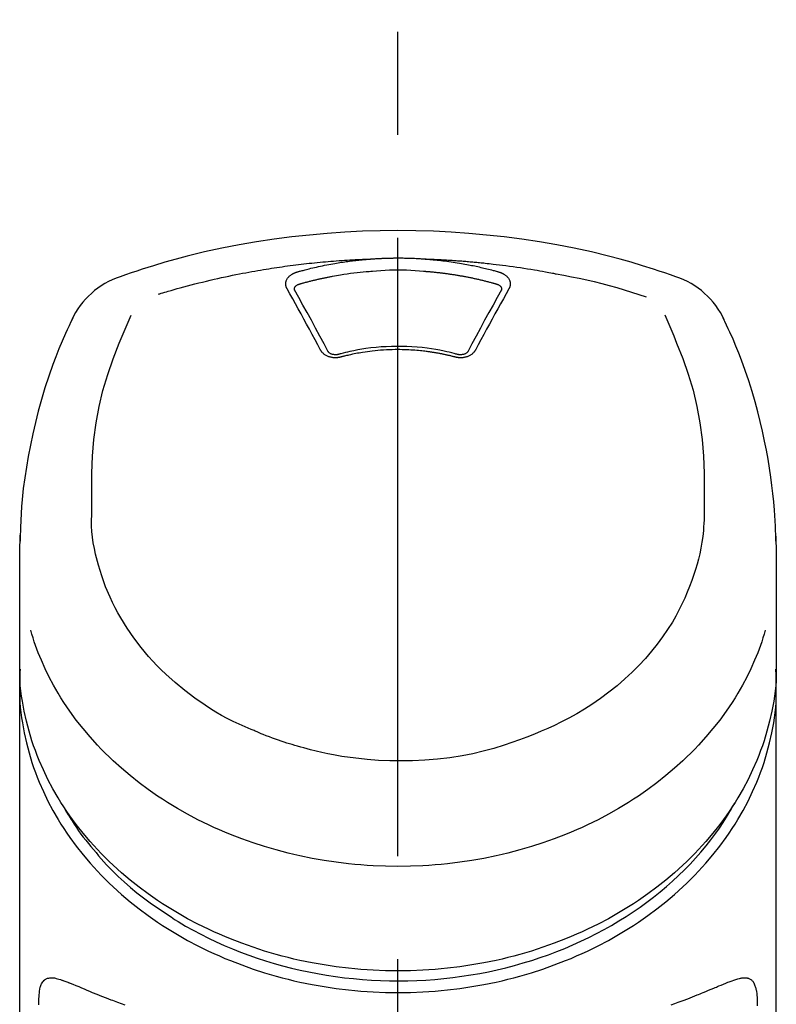
# Model space of a CAD drawing. Extents: x 56059 to 82181, y -21830 to -13430.
# Drawn here: x 72848 to 72894, y -18945 to -18885 of the extents above; entities that cross this region are included whole.
import ezdxf

# ---------------------------------------------------------------- set-up
doc = ezdxf.new("R2010")
doc.units = 0
doc.header["$LTSCALE"] = 50
doc.header["$MEASUREMENT"] = 0
doc.linetypes.add('CENTER2', pattern=[1.125, 0.75, -0.125, 0.125, -0.125])
doc.layers.add('150-機器', color=8, linetype='CONTINUOUS')

msp = doc.modelspace()

# ---------------------------------------------------------------- linework, layer by layer
at = {"layer": '150-機器', "color": 161, "linetype": 'CENTER2'}
msp.add_line((72871.072, -19217.265), (72871.072, -18885.278), dxfattribs=at)
at = {"layer": '150-機器', "color": 13, "linetype": 'Continuous'}
for points in [[(72887.932, -18900.868), (72887.596, -18900.753), (72887.259, -18900.639), (72886.921, -18900.526), (72886.583, -18900.416), (72885.906, -18900.201), (72885.225, -18899.997), (72884.541, -18899.804), (72883.853, -18899.622), (72882.81, -18899.37), (72881.761, -18899.144), (72880.707, -18898.942), (72879.648, -18898.761), (72878.584, -18898.601), (72877.517, -18898.46), (72876.448, -18898.341), (72875.377, -18898.243), (72874.302, -18898.168), (72873.226, -18898.113), (72872.15, -18898.081), (72871.072, -18898.07), (72869.995, -18898.081), (72868.918, -18898.113), (72867.843, -18898.168), (72866.768, -18898.243), (72865.696, -18898.341), (72864.627, -18898.46), (72863.561, -18898.601), (72862.497, -18898.762), (72861.438, -18898.942), (72860.384, -18899.144), (72859.335, -18899.37), (72858.291, -18899.622), (72857.604, -18899.804), (72856.92, -18899.997), (72856.239, -18900.201), (72855.561, -18900.416), (72855.223, -18900.526), (72854.886, -18900.639), (72854.549, -18900.753), (72854.212, -18900.868)], [(72856.541, -18901.929), (72856.583, -18901.916), (72856.625, -18901.904), (72856.667, -18901.891), (72856.709, -18901.878), (72856.815, -18901.846), (72856.921, -18901.814), (72857.028, -18901.782), (72857.134, -18901.751), (72857.315, -18901.698), (72857.497, -18901.646), (72857.679, -18901.594), (72857.861, -18901.543), (72858.082, -18901.483), (72858.303, -18901.424), (72858.525, -18901.365), (72858.747, -18901.308), (72858.98, -18901.249), (72859.213, -18901.191), (72859.447, -18901.135), (72859.681, -18901.079), (72859.91, -18901.026), (72860.139, -18900.974), (72860.368, -18900.923), (72860.597, -18900.874), (72860.81, -18900.829), (72861.023, -18900.784), (72861.236, -18900.741), (72861.45, -18900.699), (72861.64, -18900.662), (72861.831, -18900.626), (72862.022, -18900.59), (72862.213, -18900.556), (72862.387, -18900.525), (72862.561, -18900.495), (72862.735, -18900.465), (72862.909, -18900.436), (72863.072, -18900.409), (72863.235, -18900.383), (72863.397, -18900.357), (72863.56, -18900.332), (72863.723, -18900.308), (72863.886, -18900.284), (72864.049, -18900.261), (72864.213, -18900.238), (72864.376, -18900.215), (72864.539, -18900.194), (72864.703, -18900.172), (72864.867, -18900.152), (72865.03, -18900.131), (72865.194, -18900.112), (72865.358, -18900.093), (72865.522, -18900.074), (72865.686, -18900.056), (72865.85, -18900.039), (72866.014, -18900.022), (72866.178, -18900.005), (72866.342, -18899.989), (72866.506, -18899.974), (72866.671, -18899.959), (72866.835, -18899.945), (72866.999, -18899.931), (72867.164, -18899.918), (72867.328, -18899.906), (72867.493, -18899.894), (72867.658, -18899.882), (72867.822, -18899.871), (72867.987, -18899.861), (72868.152, -18899.851), (72868.316, -18899.841), (72868.481, -18899.832), (72868.646, -18899.824), (72868.811, -18899.816), (72868.921, -18899.812), (72869.031, -18899.808), (72869.141, -18899.804), (72869.251, -18899.8), (72869.306, -18899.798), (72869.361, -18899.796), (72869.416, -18899.795), (72869.471, -18899.793)], [(72864.938, -18900.588), (72864.952, -18900.584), (72864.966, -18900.58), (72864.98, -18900.576), (72864.994, -18900.572), (72865.029, -18900.562), (72865.063, -18900.552), (72865.097, -18900.543), (72865.131, -18900.533), (72865.191, -18900.517), (72865.251, -18900.5), (72865.311, -18900.484), (72865.372, -18900.468), (72865.45, -18900.448), (72865.527, -18900.428), (72865.606, -18900.408), (72865.684, -18900.388), (72865.792, -18900.361), (72865.9, -18900.335), (72866.009, -18900.309), (72866.118, -18900.284), (72866.244, -18900.256), (72866.37, -18900.229), (72866.496, -18900.202), (72866.622, -18900.176), (72866.748, -18900.151), (72866.874, -18900.127), (72867, -18900.104), (72867.126, -18900.082), (72867.233, -18900.063), (72867.339, -18900.045), (72867.446, -18900.027), (72867.553, -18900.01), (72867.648, -18899.996), (72867.744, -18899.981), (72867.839, -18899.967), (72867.934, -18899.954), (72868.03, -18899.94), (72868.125, -18899.928), (72868.221, -18899.915), (72868.317, -18899.903), (72868.413, -18899.892), (72868.508, -18899.881), (72868.604, -18899.87), (72868.7, -18899.86), (72868.796, -18899.849), (72868.893, -18899.84), (72868.989, -18899.83), (72869.085, -18899.822), (72869.149, -18899.817), (72869.213, -18899.812), (72869.278, -18899.807), (72869.342, -18899.802), (72869.374, -18899.8), (72869.406, -18899.797), (72869.438, -18899.795), (72869.471, -18899.793)], [(72869.471, -18899.793), (72869.487, -18899.791), (72869.504, -18899.79), (72869.52, -18899.789), (72869.537, -18899.788), (72869.57, -18899.785), (72869.603, -18899.783), (72869.637, -18899.78), (72869.67, -18899.778), (72869.72, -18899.775), (72869.77, -18899.772), (72869.819, -18899.769), (72869.869, -18899.766), (72869.919, -18899.764), (72869.969, -18899.761), (72870.019, -18899.758), (72870.069, -18899.756), (72870.119, -18899.754), (72870.169, -18899.752), (72870.219, -18899.75), (72870.269, -18899.748), (72870.319, -18899.746), (72870.37, -18899.744), (72870.42, -18899.743), (72870.47, -18899.741), (72870.52, -18899.74), (72870.57, -18899.739), (72870.62, -18899.737), (72870.67, -18899.736), (72870.721, -18899.736), (72870.771, -18899.735), (72870.821, -18899.734), (72870.871, -18899.734), (72870.938, -18899.733), (72871.005, -18899.733), (72871.072, -18899.733), (72871.139, -18899.732), (72871.223, -18899.733), (72871.307, -18899.733), (72871.391, -18899.734), (72871.474, -18899.736), (72871.575, -18899.738), (72871.675, -18899.74), (72871.775, -18899.743), (72871.875, -18899.747), (72871.975, -18899.75), (72872.076, -18899.755), (72872.176, -18899.759), (72872.276, -18899.765), (72872.342, -18899.769), (72872.408, -18899.774), (72872.475, -18899.779), (72872.541, -18899.783), (72872.575, -18899.786), (72872.608, -18899.788), (72872.641, -18899.79), (72872.674, -18899.793)], [(72872.674, -18899.793), (72872.689, -18899.794), (72872.704, -18899.795), (72872.719, -18899.796), (72872.734, -18899.797), (72872.77, -18899.8), (72872.806, -18899.802), (72872.842, -18899.805), (72872.878, -18899.808), (72872.941, -18899.813), (72873.004, -18899.818), (72873.067, -18899.823), (72873.131, -18899.829), (72873.212, -18899.837), (72873.293, -18899.844), (72873.374, -18899.852), (72873.455, -18899.861), (72873.567, -18899.873), (72873.679, -18899.885), (72873.791, -18899.898), (72873.903, -18899.912), (72874.031, -18899.928), (72874.16, -18899.945), (72874.288, -18899.963), (72874.417, -18899.982), (72874.544, -18900.002), (72874.67, -18900.022), (72874.797, -18900.043), (72874.924, -18900.065), (72875.03, -18900.084), (72875.136, -18900.103), (72875.243, -18900.123), (72875.349, -18900.143), (72875.443, -18900.162), (72875.537, -18900.18), (72875.631, -18900.2), (72875.725, -18900.219), (72875.819, -18900.239), (72875.912, -18900.26), (72876.006, -18900.28), (72876.099, -18900.302), (72876.192, -18900.323), (72876.285, -18900.345), (72876.378, -18900.368), (72876.471, -18900.391), (72876.563, -18900.414), (72876.656, -18900.437), (72876.748, -18900.461), (72876.84, -18900.485), (72876.902, -18900.502), (72876.963, -18900.519), (72877.024, -18900.536), (72877.085, -18900.554), (72877.115, -18900.562), (72877.146, -18900.571), (72877.176, -18900.579), (72877.207, -18900.588)], [(72872.674, -18899.793), (72872.702, -18899.793), (72872.73, -18899.794), (72872.758, -18899.795), (72872.786, -18899.796), (72872.842, -18899.798), (72872.898, -18899.8), (72872.954, -18899.802), (72873.01, -18899.804), (72873.094, -18899.807), (72873.178, -18899.811), (72873.262, -18899.814), (72873.346, -18899.818), (72873.43, -18899.822), (72873.514, -18899.826), (72873.598, -18899.83), (72873.682, -18899.835), (72873.765, -18899.839), (72873.849, -18899.844), (72873.933, -18899.848), (72874.017, -18899.853), (72874.101, -18899.858), (72874.185, -18899.863), (72874.269, -18899.869), (72874.352, -18899.874), (72874.436, -18899.88), (72874.52, -18899.885), (72874.604, -18899.891), (72874.688, -18899.897), (72874.771, -18899.903), (72874.855, -18899.91), (72874.939, -18899.916), (72875.023, -18899.923), (72875.106, -18899.929), (72875.19, -18899.936), (72875.274, -18899.943), (72875.357, -18899.95), (72875.441, -18899.958), (72875.525, -18899.965), (72875.608, -18899.973), (72875.692, -18899.98), (72875.776, -18899.988), (72875.859, -18899.996), (72875.943, -18900.004), (72876.026, -18900.012), (72876.11, -18900.021), (72876.193, -18900.029), (72876.277, -18900.038), (72876.36, -18900.047), (72876.48, -18900.059), (72876.599, -18900.072), (72876.718, -18900.086), (72876.837, -18900.099), (72877.032, -18900.121), (72877.226, -18900.145), (72877.421, -18900.168), (72877.615, -18900.193), (72877.837, -18900.222), (72878.058, -18900.253), (72878.28, -18900.285), (72878.501, -18900.318), (72878.714, -18900.351), (72878.927, -18900.385), (72879.14, -18900.42), (72879.352, -18900.455), (72879.518, -18900.483), (72879.683, -18900.511), (72879.848, -18900.54), (72880.012, -18900.57), (72880.122, -18900.591), (72880.232, -18900.612), (72880.341, -18900.633), (72880.451, -18900.654), (72880.506, -18900.665), (72880.56, -18900.675), (72880.615, -18900.686), (72880.67, -18900.696)], [(72864.343, -18901.604), (72864.34, -18901.598), (72864.337, -18901.592), (72864.334, -18901.586), (72864.331, -18901.581), (72864.325, -18901.569), (72864.319, -18901.558), (72864.313, -18901.546), (72864.308, -18901.534), (72864.301, -18901.516), (72864.295, -18901.498), (72864.29, -18901.48), (72864.285, -18901.461), (72864.281, -18901.442), (72864.277, -18901.423), (72864.274, -18901.405), (72864.271, -18901.386), (72864.268, -18901.36), (72864.266, -18901.334), (72864.266, -18901.309), (72864.266, -18901.283), (72864.268, -18901.251), (72864.271, -18901.218), (72864.277, -18901.186), (72864.284, -18901.154), (72864.296, -18901.115), (72864.31, -18901.077), (72864.327, -18901.041), (72864.347, -18901.005), (72864.37, -18900.968), (72864.395, -18900.933), (72864.422, -18900.9), (72864.451, -18900.868), (72864.478, -18900.841), (72864.506, -18900.816), (72864.536, -18900.792), (72864.566, -18900.769), (72864.592, -18900.751), (72864.618, -18900.733), (72864.644, -18900.717), (72864.671, -18900.701), (72864.692, -18900.689), (72864.713, -18900.678), (72864.734, -18900.667), (72864.756, -18900.656), (72864.777, -18900.645), (72864.799, -18900.635), (72864.822, -18900.626), (72864.844, -18900.617), (72864.86, -18900.612), (72864.875, -18900.607), (72864.891, -18900.602), (72864.907, -18900.598), (72864.915, -18900.595), (72864.922, -18900.593), (72864.93, -18900.59), (72864.938, -18900.588)], [(72865.123, -18901.305), (72865.139, -18901.301), (72865.155, -18901.296), (72865.171, -18901.292), (72865.187, -18901.287), (72865.22, -18901.278), (72865.252, -18901.269), (72865.285, -18901.259), (72865.317, -18901.25), (72865.366, -18901.237), (72865.415, -18901.224), (72865.464, -18901.211), (72865.513, -18901.198), (72865.562, -18901.185), (72865.611, -18901.172), (72865.66, -18901.159), (72865.709, -18901.147), (72865.758, -18901.134), (72865.807, -18901.122), (72865.856, -18901.11), (72865.905, -18901.098), (72865.954, -18901.086), (72866.003, -18901.074), (72866.053, -18901.062), (72866.102, -18901.05), (72866.151, -18901.039), (72866.201, -18901.028), (72866.25, -18901.016), (72866.299, -18901.005), (72866.349, -18900.994), (72866.398, -18900.983), (72866.447, -18900.972), (72866.497, -18900.962), (72866.546, -18900.951), (72866.596, -18900.941), (72866.645, -18900.93), (72866.695, -18900.92), (72866.745, -18900.91), (72866.794, -18900.9), (72866.844, -18900.89), (72866.893, -18900.881), (72866.943, -18900.871), (72866.993, -18900.861), (72867.043, -18900.852), (72867.092, -18900.843), (72867.217, -18900.82), (72867.342, -18900.797), (72867.467, -18900.774), (72867.593, -18900.753), (72867.794, -18900.719), (72867.995, -18900.688), (72868.197, -18900.659), (72868.399, -18900.633), (72868.585, -18900.611), (72868.772, -18900.592), (72868.959, -18900.575), (72869.146, -18900.56), (72869.238, -18900.554), (72869.331, -18900.547), (72869.424, -18900.541), (72869.517, -18900.534), (72869.518, -18900.534), (72869.519, -18900.534), (72869.52, -18900.534), (72869.521, -18900.534)], [(72869.519, -18900.534), (72869.777, -18900.512), (72870.035, -18900.492), (72870.293, -18900.475), (72870.551, -18900.461), (72870.812, -18900.453), (72871.073, -18900.45), (72871.333, -18900.453), (72871.594, -18900.461), (72871.852, -18900.475), (72872.11, -18900.492), (72872.368, -18900.512), (72872.626, -18900.534)], [(72872.626, -18900.534), (72872.644, -18900.535), (72872.662, -18900.537), (72872.679, -18900.538), (72872.697, -18900.539), (72872.733, -18900.542), (72872.768, -18900.544), (72872.804, -18900.547), (72872.84, -18900.55), (72872.893, -18900.554), (72872.946, -18900.559), (72873, -18900.563), (72873.053, -18900.568), (72873.107, -18900.573), (72873.16, -18900.578), (72873.213, -18900.583), (72873.266, -18900.588), (72873.32, -18900.594), (72873.373, -18900.599), (72873.426, -18900.605), (72873.479, -18900.611), (72873.532, -18900.617), (72873.586, -18900.623), (72873.639, -18900.629), (72873.692, -18900.635), (72873.745, -18900.642), (72873.798, -18900.648), (72873.851, -18900.655), (72873.904, -18900.662), (72873.957, -18900.669), (72874.01, -18900.676), (72874.063, -18900.683), (72874.116, -18900.691), (72874.169, -18900.698), (72874.222, -18900.706), (72874.274, -18900.713), (72874.327, -18900.721), (72874.38, -18900.729), (72874.433, -18900.737), (72874.485, -18900.746), (72874.538, -18900.754), (72874.591, -18900.762), (72874.643, -18900.771), (72874.696, -18900.78), (72874.749, -18900.789), (72874.801, -18900.798), (72874.854, -18900.807), (72874.906, -18900.816), (72874.958, -18900.826), (72875.011, -18900.835), (72875.063, -18900.845), (72875.115, -18900.855), (72875.168, -18900.864), (72875.22, -18900.874), (72875.272, -18900.885), (72875.324, -18900.895), (72875.377, -18900.905), (72875.429, -18900.916), (72875.481, -18900.927), (72875.533, -18900.937), (72875.585, -18900.948), (72875.637, -18900.959), (72875.688, -18900.97), (72875.74, -18900.982), (72875.792, -18900.993), (72875.844, -18901.005), (72875.896, -18901.016), (72875.947, -18901.028), (72875.999, -18901.04), (72876.051, -18901.052), (72876.102, -18901.064), (72876.154, -18901.077), (72876.205, -18901.089), (72876.257, -18901.102), (72876.308, -18901.114), (72876.359, -18901.127), (72876.411, -18901.14), (72876.462, -18901.153), (72876.513, -18901.166), (72876.564, -18901.18), (72876.615, -18901.193), (72876.666, -18901.207), (72876.717, -18901.22), (72876.768, -18901.234), (72876.819, -18901.248), (72876.853, -18901.257), (72876.887, -18901.267), (72876.921, -18901.277), (72876.955, -18901.286), (72876.971, -18901.291), (72876.988, -18901.296), (72877.005, -18901.301), (72877.022, -18901.305)], [(72877.207, -18900.588), (72877.212, -18900.59), (72877.217, -18900.591), (72877.222, -18900.593), (72877.228, -18900.594), (72877.238, -18900.597), (72877.248, -18900.6), (72877.259, -18900.604), (72877.269, -18900.607), (72877.284, -18900.612), (72877.3, -18900.618), (72877.315, -18900.624), (72877.33, -18900.63), (72877.347, -18900.637), (72877.364, -18900.645), (72877.381, -18900.653), (72877.398, -18900.661), (72877.417, -18900.67), (72877.436, -18900.68), (72877.455, -18900.69), (72877.474, -18900.701), (72877.501, -18900.717), (72877.527, -18900.733), (72877.553, -18900.751), (72877.579, -18900.769), (72877.609, -18900.792), (72877.638, -18900.816), (72877.667, -18900.841), (72877.694, -18900.868), (72877.723, -18900.9), (72877.75, -18900.933), (72877.775, -18900.968), (72877.798, -18901.005), (72877.818, -18901.04), (72877.835, -18901.077), (72877.849, -18901.115), (72877.861, -18901.154), (72877.868, -18901.186), (72877.874, -18901.218), (72877.877, -18901.251), (72877.879, -18901.283), (72877.879, -18901.309), (72877.878, -18901.334), (72877.876, -18901.36), (72877.874, -18901.385), (72877.871, -18901.404), (72877.868, -18901.423), (72877.864, -18901.442), (72877.86, -18901.461), (72877.855, -18901.48), (72877.85, -18901.498), (72877.844, -18901.516), (72877.837, -18901.534), (72877.831, -18901.546), (72877.825, -18901.558), (72877.819, -18901.569), (72877.813, -18901.581), (72877.81, -18901.586), (72877.807, -18901.592), (72877.805, -18901.598), (72877.802, -18901.604)], [(72880.67, -18900.696), (72881.134, -18900.782), (72881.597, -18900.87), (72882.059, -18900.961), (72882.52, -18901.059), (72882.979, -18901.164), (72883.437, -18901.277), (72883.892, -18901.398), (72884.346, -18901.526), (72884.794, -18901.661), (72885.24, -18901.802), (72885.685, -18901.947), (72886.13, -18902.093)], [(72864.788, -18901.646), (72864.788, -18901.645), (72864.788, -18901.644), (72864.788, -18901.643), (72864.788, -18901.642), (72864.788, -18901.631), (72864.788, -18901.62), (72864.788, -18901.609), (72864.789, -18901.598), (72864.792, -18901.573), (72864.797, -18901.549), (72864.806, -18901.526), (72864.816, -18901.504), (72864.84, -18901.467), (72864.868, -18901.434), (72864.901, -18901.405), (72864.936, -18901.38), (72864.966, -18901.363), (72864.996, -18901.348), (72865.026, -18901.335), (72865.058, -18901.324), (72865.074, -18901.319), (72865.09, -18901.314), (72865.106, -18901.31), (72865.123, -18901.305)], [(72877.022, -18901.305), (72877.038, -18901.31), (72877.055, -18901.314), (72877.071, -18901.319), (72877.087, -18901.324), (72877.118, -18901.335), (72877.149, -18901.348), (72877.179, -18901.363), (72877.208, -18901.38), (72877.244, -18901.405), (72877.277, -18901.434), (72877.305, -18901.467), (72877.328, -18901.504), (72877.339, -18901.526), (72877.347, -18901.549), (72877.353, -18901.573), (72877.356, -18901.598), (72877.357, -18901.609), (72877.357, -18901.62), (72877.357, -18901.631), (72877.356, -18901.642), (72877.356, -18901.643), (72877.356, -18901.644), (72877.356, -18901.645), (72877.356, -18901.646)], [(72866.377, -18905.321), (72866.208, -18905.006), (72866.038, -18904.691), (72865.868, -18904.376), (72865.698, -18904.061), (72865.529, -18903.751), (72865.36, -18903.441), (72865.19, -18903.131), (72865.02, -18902.822), (72864.851, -18902.517), (72864.682, -18902.213), (72864.513, -18901.908), (72864.343, -18901.604)], [(72864.794, -18901.679), (72864.793, -18901.67), (72864.791, -18901.662), (72864.79, -18901.653), (72864.788, -18901.644)], [(72866.844, -18905.423), (72866.588, -18904.945), (72866.332, -18904.467), (72866.074, -18903.99), (72865.815, -18903.514), (72865.56, -18903.051), (72865.304, -18902.59), (72865.047, -18902.129), (72864.789, -18901.668)], [(72877.355, -18901.668), (72877.098, -18902.129), (72876.84, -18902.59), (72876.584, -18903.051), (72876.33, -18903.514), (72876.071, -18903.99), (72875.813, -18904.467), (72875.556, -18904.945), (72875.301, -18905.423)], [(72877.802, -18901.604), (72877.632, -18901.908), (72877.463, -18902.213), (72877.294, -18902.517), (72877.125, -18902.822), (72876.954, -18903.131), (72876.785, -18903.441), (72876.615, -18903.751), (72876.447, -18904.061), (72876.276, -18904.376), (72876.106, -18904.691), (72875.937, -18905.006), (72875.767, -18905.321)], [(72877.356, -18901.644), (72877.355, -18901.653), (72877.353, -18901.662), (72877.352, -18901.67), (72877.35, -18901.679)], [(72851.337, -18903.376), (72851.225, -18903.612), (72851.114, -18903.849), (72851.004, -18904.085), (72850.895, -18904.323), (72850.691, -18904.786), (72850.494, -18905.253), (72850.306, -18905.723), (72850.126, -18906.197), (72849.879, -18906.897), (72849.65, -18907.605), (72849.439, -18908.317), (72849.243, -18909.034), (72849.072, -18909.714), (72848.914, -18910.396), (72848.769, -18911.081), (72848.638, -18911.769), (72848.526, -18912.418), (72848.426, -18913.069), (72848.341, -18913.722), (72848.272, -18914.377), (72848.236, -18914.804), (72848.207, -18915.232), (72848.184, -18915.661), (72848.167, -18916.09), (72848.16, -18916.297), (72848.155, -18916.504), (72848.15, -18916.712), (72848.145, -18916.919)], [(72852.501, -18914.98), (72852.494, -18914.43), (72852.49, -18913.88), (72852.491, -18913.33), (72852.5, -18912.78), (72852.541, -18911.764), (72852.622, -18910.75), (72852.751, -18909.742), (72852.934, -18908.743), (72853.173, -18907.766), (72853.464, -18906.801), (72853.796, -18905.849), (72854.162, -18904.909), (72854.338, -18904.481), (72854.519, -18904.056), (72854.701, -18903.631), (72854.885, -18903.208)], [(72887.251, -18903.188), (72887.436, -18903.613), (72887.62, -18904.039), (72887.801, -18904.466), (72887.978, -18904.895), (72888.345, -18905.836), (72888.679, -18906.79), (72888.97, -18907.757), (72889.21, -18908.736), (72889.393, -18909.736), (72889.523, -18910.746), (72889.604, -18911.762), (72889.645, -18912.78), (72889.653, -18913.33), (72889.654, -18913.88), (72889.65, -18914.43), (72889.644, -18914.98)], [(72894, -18916.918), (72893.996, -18916.767), (72893.993, -18916.616), (72893.989, -18916.465), (72893.984, -18916.314), (72893.972, -18915.994), (72893.958, -18915.673), (72893.94, -18915.353), (72893.918, -18915.033), (72893.875, -18914.532), (72893.823, -18914.032), (72893.762, -18913.534), (72893.695, -18913.036), (72893.612, -18912.485), (72893.521, -18911.936), (72893.422, -18911.388), (72893.314, -18910.842), (72893.185, -18910.245), (72893.045, -18909.651), (72892.895, -18909.059), (72892.735, -18908.47), (72892.55, -18907.831), (72892.353, -18907.196), (72892.142, -18906.565), (72891.916, -18905.94), (72891.75, -18905.512), (72891.577, -18905.086), (72891.398, -18904.663), (72891.212, -18904.244), (72891.112, -18904.026), (72891.011, -18903.809), (72890.91, -18903.592), (72890.808, -18903.376)], [(72867.608, -18905.744), (72867.601, -18905.746), (72867.594, -18905.748), (72867.586, -18905.749), (72867.579, -18905.751), (72867.564, -18905.755), (72867.55, -18905.758), (72867.535, -18905.762), (72867.52, -18905.765), (72867.49, -18905.771), (72867.46, -18905.776), (72867.429, -18905.779), (72867.398, -18905.782), (72867.359, -18905.786), (72867.32, -18905.788), (72867.281, -18905.789), (72867.242, -18905.789), (72867.195, -18905.786), (72867.149, -18905.783), (72867.103, -18905.777), (72867.056, -18905.77), (72867.011, -18905.761), (72866.966, -18905.751), (72866.922, -18905.738), (72866.878, -18905.724), (72866.837, -18905.709), (72866.796, -18905.692), (72866.756, -18905.673), (72866.716, -18905.653), (72866.679, -18905.632), (72866.643, -18905.609), (72866.609, -18905.585), (72866.575, -18905.559), (72866.549, -18905.537), (72866.525, -18905.514), (72866.501, -18905.491), (72866.478, -18905.466), (72866.461, -18905.447), (72866.445, -18905.427), (72866.429, -18905.406), (72866.415, -18905.385), (72866.408, -18905.375), (72866.402, -18905.364), (72866.396, -18905.353), (72866.39, -18905.342), (72866.387, -18905.337), (72866.384, -18905.332), (72866.38, -18905.326), (72866.377, -18905.321)], [(72867.493, -18905.577), (72867.484, -18905.579), (72867.474, -18905.582), (72867.465, -18905.584), (72867.455, -18905.586), (72867.437, -18905.591), (72867.418, -18905.594), (72867.399, -18905.598), (72867.38, -18905.6), (72867.352, -18905.603), (72867.323, -18905.605), (72867.294, -18905.605), (72867.265, -18905.605), (72867.238, -18905.603), (72867.211, -18905.601), (72867.184, -18905.598), (72867.156, -18905.593), (72867.123, -18905.587), (72867.09, -18905.58), (72867.058, -18905.571), (72867.026, -18905.56), (72866.991, -18905.546), (72866.958, -18905.529), (72866.927, -18905.509), (72866.898, -18905.487), (72866.882, -18905.473), (72866.867, -18905.457), (72866.854, -18905.441), (72866.842, -18905.424), (72866.837, -18905.415), (72866.833, -18905.407), (72866.829, -18905.398), (72866.825, -18905.389)], [(72874.694, -18905.587), (72874.641, -18905.573), (72874.589, -18905.559), (72874.536, -18905.545), (72874.483, -18905.531), (72874.332, -18905.492), (72874.18, -18905.455), (72874.028, -18905.419), (72873.875, -18905.384), (72873.619, -18905.332), (72873.362, -18905.285), (72873.104, -18905.244), (72872.846, -18905.209), (72872.537, -18905.173), (72872.228, -18905.144), (72871.918, -18905.123), (72871.607, -18905.108), (72871.296, -18905.1), (72870.985, -18905.099), (72870.673, -18905.104), (72870.362, -18905.116), (72870.052, -18905.134), (72869.742, -18905.159), (72869.434, -18905.192), (72869.125, -18905.232), (72868.882, -18905.269), (72868.639, -18905.31), (72868.397, -18905.357), (72868.157, -18905.409), (72868.018, -18905.442), (72867.88, -18905.475), (72867.743, -18905.51), (72867.605, -18905.546), (72867.567, -18905.557), (72867.528, -18905.567), (72867.49, -18905.577), (72867.451, -18905.587)], [(72874.536, -18905.744), (72874.522, -18905.74), (72874.508, -18905.737), (72874.494, -18905.733), (72874.48, -18905.73), (72874.453, -18905.722), (72874.425, -18905.715), (72874.397, -18905.708), (72874.369, -18905.701), (72874.327, -18905.69), (72874.285, -18905.68), (72874.242, -18905.67), (72874.2, -18905.66), (72874.158, -18905.65), (72874.116, -18905.64), (72874.073, -18905.631), (72874.031, -18905.621), (72873.988, -18905.612), (72873.946, -18905.602), (72873.903, -18905.593), (72873.861, -18905.584), (72873.818, -18905.576), (72873.776, -18905.567), (72873.733, -18905.558), (72873.69, -18905.55), (72873.647, -18905.542), (72873.605, -18905.534), (72873.562, -18905.526), (72873.519, -18905.518), (72873.476, -18905.51), (72873.433, -18905.503), (72873.39, -18905.495), (72873.347, -18905.488), (72873.304, -18905.481), (72873.261, -18905.474), (72873.218, -18905.467), (72873.174, -18905.46), (72873.131, -18905.453), (72873.088, -18905.447), (72873.045, -18905.441), (72873.001, -18905.434), (72872.948, -18905.427), (72872.895, -18905.42), (72872.842, -18905.413), (72872.789, -18905.406), (72872.702, -18905.395), (72872.615, -18905.384), (72872.527, -18905.374), (72872.44, -18905.365), (72872.323, -18905.353), (72872.205, -18905.342), (72872.087, -18905.332), (72871.969, -18905.324), (72871.847, -18905.317), (72871.725, -18905.311), (72871.603, -18905.306), (72871.481, -18905.302), (72871.334, -18905.299), (72871.187, -18905.296), (72871.04, -18905.295), (72870.893, -18905.295), (72870.718, -18905.297), (72870.542, -18905.301), (72870.366, -18905.308), (72870.191, -18905.317), (72870.02, -18905.33), (72869.848, -18905.346), (72869.678, -18905.364), (72869.507, -18905.384), (72869.362, -18905.402), (72869.217, -18905.422), (72869.073, -18905.443), (72868.928, -18905.465), (72868.823, -18905.482), (72868.718, -18905.499), (72868.614, -18905.518), (72868.509, -18905.537), (72868.406, -18905.557), (72868.303, -18905.579), (72868.2, -18905.601), (72868.098, -18905.624), (72868.027, -18905.64), (72867.957, -18905.656), (72867.887, -18905.673), (72867.817, -18905.69), (72867.779, -18905.7), (72867.741, -18905.71), (72867.704, -18905.719), (72867.666, -18905.729), (72867.652, -18905.733), (72867.637, -18905.737), (72867.623, -18905.74), (72867.608, -18905.744)], [(72875.767, -18905.321), (72875.764, -18905.326), (72875.761, -18905.332), (72875.758, -18905.337), (72875.755, -18905.342), (72875.749, -18905.353), (72875.743, -18905.364), (72875.736, -18905.375), (72875.73, -18905.385), (72875.716, -18905.406), (72875.7, -18905.427), (72875.683, -18905.447), (72875.666, -18905.466), (72875.643, -18905.491), (72875.62, -18905.514), (72875.595, -18905.537), (72875.57, -18905.559), (72875.536, -18905.585), (72875.501, -18905.609), (72875.465, -18905.631), (72875.428, -18905.652), (72875.389, -18905.673), (72875.349, -18905.692), (72875.308, -18905.709), (72875.266, -18905.724), (72875.223, -18905.738), (72875.178, -18905.75), (72875.134, -18905.761), (72875.088, -18905.77), (72875.042, -18905.777), (72874.996, -18905.783), (72874.949, -18905.786), (72874.903, -18905.789), (72874.863, -18905.789), (72874.824, -18905.788), (72874.785, -18905.786), (72874.746, -18905.782), (72874.716, -18905.779), (72874.685, -18905.776), (72874.655, -18905.771), (72874.624, -18905.765), (72874.61, -18905.762), (72874.595, -18905.758), (72874.58, -18905.755), (72874.566, -18905.751), (72874.558, -18905.749), (72874.551, -18905.748), (72874.544, -18905.746), (72874.536, -18905.744)], [(72875.32, -18905.389), (72875.316, -18905.398), (72875.312, -18905.407), (72875.307, -18905.415), (72875.303, -18905.424), (72875.291, -18905.441), (72875.278, -18905.458), (72875.263, -18905.473), (72875.247, -18905.487), (72875.218, -18905.51), (72875.186, -18905.529), (72875.153, -18905.546), (72875.119, -18905.56), (72875.087, -18905.571), (72875.054, -18905.58), (72875.021, -18905.587), (72874.988, -18905.594), (72874.961, -18905.598), (72874.934, -18905.601), (72874.906, -18905.603), (72874.879, -18905.605), (72874.85, -18905.605), (72874.822, -18905.605), (72874.793, -18905.603), (72874.764, -18905.6), (72874.746, -18905.598), (72874.727, -18905.594), (72874.708, -18905.591), (72874.689, -18905.586), (72874.68, -18905.584), (72874.671, -18905.582), (72874.661, -18905.579), (72874.652, -18905.577)], [(72862.169, -18928.33), (72861.8, -18928.177), (72861.434, -18928.02), (72861.071, -18927.855), (72860.714, -18927.679), (72860.369, -18927.492), (72860.03, -18927.293), (72859.696, -18927.085), (72859.367, -18926.868), (72858.743, -18926.433), (72858.136, -18925.974), (72857.548, -18925.491), (72856.982, -18924.983), (72856.713, -18924.723), (72856.451, -18924.458), (72856.195, -18924.186), (72855.945, -18923.909), (72855.481, -18923.355), (72855.044, -18922.781), (72854.635, -18922.187), (72854.254, -18921.573), (72854.078, -18921.265), (72853.911, -18920.952), (72853.752, -18920.635), (72853.601, -18920.313), (72853.332, -18919.676), (72853.098, -18919.026), (72852.895, -18918.365), (72852.724, -18917.695), (72852.65, -18917.357), (72852.586, -18917.019), (72852.536, -18916.679), (72852.501, -18916.337), (72852.484, -18915.999), (72852.482, -18915.66), (72852.489, -18915.32), (72852.501, -18914.98)], [(72889.644, -18914.98), (72889.644, -18915.087), (72889.645, -18915.194), (72889.645, -18915.301), (72889.644, -18915.408), (72889.639, -18915.622), (72889.63, -18915.836), (72889.616, -18916.051), (72889.599, -18916.265), (72889.561, -18916.622), (72889.512, -18916.977), (72889.451, -18917.331), (72889.379, -18917.683), (72889.303, -18918), (72889.219, -18918.316), (72889.127, -18918.629), (72889.028, -18918.94), (72888.901, -18919.302), (72888.766, -18919.661), (72888.622, -18920.016), (72888.469, -18920.368), (72888.296, -18920.739), (72888.114, -18921.104), (72887.921, -18921.464), (72887.717, -18921.818), (72887.43, -18922.277), (72887.124, -18922.722), (72886.801, -18923.157), (72886.462, -18923.579), (72886.08, -18924.024), (72885.683, -18924.454), (72885.27, -18924.87), (72884.842, -18925.27), (72884.364, -18925.686), (72883.871, -18926.084), (72883.363, -18926.462), (72882.84, -18926.82), (72882.382, -18927.111), (72881.915, -18927.387), (72881.44, -18927.649), (72880.958, -18927.897), (72880.56, -18928.087), (72880.159, -18928.269), (72879.755, -18928.444), (72879.348, -18928.614), (72878.894, -18928.796), (72878.437, -18928.97), (72877.977, -18929.137), (72877.513, -18929.293), (72876.884, -18929.486), (72876.249, -18929.658), (72875.609, -18929.809), (72874.964, -18929.937), (72874.216, -18930.055), (72873.464, -18930.142), (72872.709, -18930.202), (72871.952, -18930.237), (72871.263, -18930.248), (72870.575, -18930.24), (72869.888, -18930.211), (72869.201, -18930.16), (72868.689, -18930.108), (72868.179, -18930.045), (72867.671, -18929.969), (72867.164, -18929.879), (72866.811, -18929.808), (72866.46, -18929.732), (72866.109, -18929.65), (72865.76, -18929.564), (72865.564, -18929.513), (72865.368, -18929.461), (72865.172, -18929.407), (72864.977, -18929.352), (72864.815, -18929.305), (72864.653, -18929.258), (72864.492, -18929.209), (72864.332, -18929.159), (72864.159, -18929.103), (72863.987, -18929.046), (72863.816, -18928.987), (72863.645, -18928.928), (72863.457, -18928.86), (72863.269, -18928.792), (72863.082, -18928.72), (72862.897, -18928.646), (72862.775, -18928.594), (72862.653, -18928.542), (72862.532, -18928.489), (72862.411, -18928.435), (72862.351, -18928.409), (72862.29, -18928.383), (72862.229, -18928.356), (72862.169, -18928.33)], [(72848.133, -18917.818), (72848.134, -18917.769), (72848.134, -18917.72), (72848.134, -18917.67), (72848.134, -18917.621), (72848.134, -18917.523), (72848.135, -18917.425), (72848.135, -18917.326), (72848.136, -18917.228), (72848.138, -18917.123), (72848.141, -18917.017), (72848.144, -18916.912), (72848.148, -18916.807), (72848.15, -18916.75), (72848.152, -18916.694), (72848.154, -18916.638), (72848.156, -18916.582), (72848.156, -18916.574), (72848.157, -18916.567), (72848.157, -18916.56), (72848.157, -18916.553)], [(72893.99, -18916.61), (72893.991, -18916.627), (72893.991, -18916.643), (72893.992, -18916.66), (72893.992, -18916.676), (72893.996, -18916.777), (72893.999, -18916.877), (72894.003, -18916.977), (72894.005, -18917.078), (72894.007, -18917.179), (72894.007, -18917.279), (72894.008, -18917.38), (72894.009, -18917.481), (72894.009, -18917.565), (72894.01, -18917.649), (72894.011, -18917.734), (72894.011, -18917.818)], [(72848.133, -18924.155), (72848.133, -18923.627), (72848.133, -18923.099), (72848.133, -18922.571), (72848.133, -18922.043), (72848.133, -18921.515), (72848.133, -18920.987), (72848.133, -18920.458), (72848.133, -18919.93), (72848.133, -18919.402), (72848.133, -18918.874), (72848.133, -18918.346), (72848.133, -18917.818)], [(72894.011, -18917.818), (72894.011, -18918.346), (72894.011, -18918.874), (72894.011, -18919.402), (72894.011, -18919.93), (72894.011, -18920.458), (72894.011, -18920.987), (72894.011, -18921.515), (72894.011, -18922.043), (72894.011, -18922.571), (72894.011, -18923.099), (72894.011, -18923.627), (72894.011, -18924.155)], [(72893.343, -18922.322), (72893.278, -18922.553), (72893.212, -18922.783), (72893.142, -18923.011), (72893.066, -18923.238), (72892.984, -18923.465), (72892.895, -18923.691), (72892.802, -18923.915), (72892.706, -18924.137), (72892.474, -18924.65), (72892.229, -18925.157), (72891.969, -18925.656), (72891.691, -18926.145), (72891.521, -18926.423), (72891.346, -18926.697), (72891.166, -18926.967), (72890.98, -18927.235), (72890.589, -18927.767), (72890.18, -18928.286), (72889.754, -18928.79), (72889.311, -18929.28), (72889.078, -18929.525), (72888.841, -18929.766), (72888.6, -18930.003), (72888.354, -18930.235), (72887.844, -18930.695), (72887.32, -18931.138), (72886.782, -18931.565), (72886.231, -18931.974), (72885.944, -18932.178), (72885.654, -18932.376), (72885.361, -18932.569), (72885.065, -18932.758), (72884.456, -18933.127), (72883.837, -18933.478), (72883.207, -18933.811), (72882.568, -18934.125), (72882.239, -18934.278), (72881.907, -18934.426), (72881.574, -18934.569), (72881.238, -18934.708), (72880.554, -18934.972), (72879.864, -18935.217), (72879.167, -18935.442), (72878.464, -18935.649), (72878.105, -18935.746), (72877.744, -18935.838), (72877.383, -18935.926), (72877.02, -18936.008), (72876.289, -18936.157), (72875.554, -18936.287), (72874.816, -18936.397), (72874.075, -18936.487), (72873.7, -18936.526), (72873.325, -18936.558), (72872.95, -18936.586), (72872.574, -18936.609), (72871.823, -18936.638), (72871.072, -18936.648), (72870.321, -18936.638), (72869.571, -18936.609), (72869.195, -18936.586), (72868.819, -18936.558), (72868.444, -18936.526), (72868.07, -18936.487), (72867.329, -18936.397), (72866.591, -18936.287), (72865.856, -18936.157), (72865.125, -18936.008), (72864.762, -18935.926), (72864.4, -18935.838), (72864.04, -18935.746), (72863.681, -18935.649), (72862.978, -18935.442), (72862.281, -18935.217), (72861.59, -18934.972), (72860.907, -18934.708), (72860.571, -18934.569), (72860.237, -18934.426), (72859.906, -18934.278), (72859.576, -18934.125), (72858.937, -18933.811), (72858.308, -18933.478), (72857.689, -18933.127), (72857.08, -18932.758), (72856.783, -18932.569), (72856.49, -18932.376), (72856.2, -18932.178), (72855.914, -18931.974), (72855.362, -18931.565), (72854.825, -18931.138), (72854.3, -18930.695), (72853.79, -18930.235), (72853.545, -18930.003), (72853.304, -18929.766), (72853.066, -18929.525), (72852.833, -18929.28), (72852.39, -18928.79), (72851.965, -18928.286), (72851.556, -18927.767), (72851.165, -18927.235), (72850.979, -18926.967), (72850.798, -18926.697), (72850.623, -18926.423), (72850.454, -18926.145), (72850.176, -18925.656), (72849.915, -18925.157), (72849.67, -18924.65), (72849.439, -18924.137), (72849.342, -18923.915), (72849.249, -18923.691), (72849.161, -18923.465), (72849.078, -18923.238), (72849.003, -18923.011), (72848.933, -18922.783), (72848.867, -18922.553), (72848.802, -18922.322)], [(72894.011, -18924.155), (72894.019, -18924.463), (72894.024, -18924.771), (72894.023, -18925.078), (72894.011, -18925.385), (72893.989, -18925.694), (72893.955, -18926.002), (72893.913, -18926.309), (72893.864, -18926.615), (72893.75, -18927.226), (72893.615, -18927.832), (72893.458, -18928.433), (72893.278, -18929.027), (72893.177, -18929.326), (72893.071, -18929.623), (72892.958, -18929.918), (72892.84, -18930.21), (72892.584, -18930.794), (72892.307, -18931.367), (72892.009, -18931.93), (72891.691, -18932.482), (72891.521, -18932.76), (72891.345, -18933.034), (72891.165, -18933.305), (72890.98, -18933.572), (72890.589, -18934.105), (72890.18, -18934.623), (72889.754, -18935.128), (72889.311, -18935.617), (72889.078, -18935.863), (72888.841, -18936.103), (72888.6, -18936.34), (72888.354, -18936.573), (72887.844, -18937.033), (72887.32, -18937.476), (72886.782, -18937.902), (72886.231, -18938.312), (72885.944, -18938.515), (72885.654, -18938.713), (72885.361, -18938.907), (72885.065, -18939.096), (72884.456, -18939.465), (72883.837, -18939.816), (72883.207, -18940.148), (72882.568, -18940.462), (72882.239, -18940.616), (72881.907, -18940.764), (72881.574, -18940.907), (72881.238, -18941.045), (72880.554, -18941.309), (72879.864, -18941.554), (72879.167, -18941.78), (72878.464, -18941.986), (72878.105, -18942.084), (72877.744, -18942.176), (72877.383, -18942.263), (72877.02, -18942.345), (72876.289, -18942.494), (72875.554, -18942.624), (72874.816, -18942.734), (72874.075, -18942.825), (72873.7, -18942.863), (72873.325, -18942.896), (72872.95, -18942.924), (72872.574, -18942.946), (72871.823, -18942.976), (72871.072, -18942.986), (72870.321, -18942.976), (72869.571, -18942.946), (72869.195, -18942.924), (72868.819, -18942.896), (72868.444, -18942.863), (72868.07, -18942.825), (72867.329, -18942.734), (72866.591, -18942.624), (72865.856, -18942.494), (72865.125, -18942.345), (72864.762, -18942.263), (72864.4, -18942.176), (72864.04, -18942.084), (72863.681, -18941.986), (72862.978, -18941.78), (72862.281, -18941.554), (72861.59, -18941.309), (72860.907, -18941.045), (72860.571, -18940.907), (72860.237, -18940.764), (72859.906, -18940.616), (72859.576, -18940.462), (72858.937, -18940.148), (72858.308, -18939.816), (72857.689, -18939.465), (72857.08, -18939.096), (72856.783, -18938.907), (72856.49, -18938.713), (72856.2, -18938.515), (72855.914, -18938.312), (72855.362, -18937.902), (72854.825, -18937.476), (72854.3, -18937.033), (72853.79, -18936.573), (72853.545, -18936.34), (72853.304, -18936.103), (72853.066, -18935.863), (72852.833, -18935.617), (72852.39, -18935.128), (72851.964, -18934.623), (72851.556, -18934.105), (72851.165, -18933.572), (72850.98, -18933.305), (72850.799, -18933.034), (72850.624, -18932.76), (72850.454, -18932.482), (72850.136, -18931.93), (72849.838, -18931.367), (72849.561, -18930.794), (72849.305, -18930.21), (72849.186, -18929.918), (72849.074, -18929.623), (72848.968, -18929.326), (72848.867, -18929.027), (72848.686, -18928.433), (72848.529, -18927.832), (72848.395, -18927.226), (72848.281, -18926.615), (72848.232, -18926.309), (72848.19, -18926.002), (72848.156, -18925.694), (72848.133, -18925.385), (72848.122, -18925.078), (72848.121, -18924.771), (72848.125, -18924.463), (72848.133, -18924.155)], [(72848.143, -18924.679), (72848.141, -18924.745), (72848.139, -18924.811), (72848.138, -18924.877), (72848.136, -18924.943), (72848.135, -18925.009), (72848.134, -18925.075), (72848.134, -18925.141), (72848.133, -18925.207), (72848.133, -18925.273), (72848.133, -18925.339), (72848.133, -18925.405), (72848.133, -18925.471)], [(72894.011, -18925.471), (72894.012, -18925.405), (72894.012, -18925.339), (72894.012, -18925.273), (72894.011, -18925.207), (72894.011, -18925.141), (72894.01, -18925.075), (72894.009, -18925.009), (72894.008, -18924.943), (72894.007, -18924.877), (72894.005, -18924.811), (72894.004, -18924.745), (72894.002, -18924.679)], [(72848.133, -18925.471), (72848.125, -18925.779), (72848.121, -18926.087), (72848.122, -18926.394), (72848.133, -18926.701), (72848.156, -18927.009), (72848.19, -18927.317), (72848.232, -18927.624), (72848.281, -18927.931), (72848.395, -18928.542), (72848.529, -18929.148), (72848.686, -18929.749), (72848.867, -18930.343), (72848.968, -18930.642), (72849.074, -18930.939), (72849.186, -18931.233), (72849.305, -18931.526), (72849.561, -18932.109), (72849.838, -18932.683), (72850.136, -18933.246), (72850.454, -18933.798), (72850.624, -18934.076), (72850.799, -18934.35), (72850.98, -18934.621), (72851.165, -18934.888), (72851.556, -18935.42), (72851.964, -18935.939), (72852.39, -18936.443), (72852.833, -18936.933), (72853.066, -18937.178), (72853.304, -18937.419), (72853.545, -18937.656), (72853.79, -18937.888), (72854.3, -18938.348), (72854.824, -18938.792), (72855.362, -18939.218), (72855.914, -18939.628), (72856.2, -18939.831), (72856.49, -18940.029), (72856.783, -18940.223), (72857.08, -18940.412), (72857.689, -18940.781), (72858.308, -18941.132), (72858.937, -18941.464), (72859.576, -18941.778), (72859.906, -18941.931), (72860.237, -18942.079), (72860.571, -18942.223), (72860.907, -18942.361), (72861.59, -18942.625), (72862.281, -18942.87), (72862.978, -18943.095), (72863.681, -18943.302), (72864.04, -18943.399), (72864.4, -18943.492), (72864.762, -18943.579), (72865.125, -18943.661), (72865.856, -18943.81), (72866.591, -18943.94), (72867.329, -18944.05), (72868.07, -18944.141), (72868.444, -18944.179), (72868.819, -18944.212), (72869.195, -18944.239), (72869.571, -18944.262), (72870.321, -18944.291), (72871.072, -18944.301), (72871.823, -18944.291), (72872.574, -18944.262), (72872.95, -18944.239), (72873.325, -18944.212), (72873.7, -18944.179), (72874.075, -18944.141), (72874.816, -18944.05), (72875.554, -18943.94), (72876.289, -18943.81), (72877.02, -18943.661), (72877.383, -18943.579), (72877.744, -18943.492), (72878.105, -18943.399), (72878.464, -18943.302), (72879.167, -18943.095), (72879.864, -18942.87), (72880.554, -18942.625), (72881.238, -18942.361), (72881.574, -18942.223), (72881.907, -18942.079), (72882.239, -18941.931), (72882.568, -18941.778), (72883.207, -18941.464), (72883.837, -18941.132), (72884.456, -18940.781), (72885.065, -18940.412), (72885.361, -18940.223), (72885.654, -18940.029), (72885.944, -18939.831), (72886.231, -18939.628), (72886.782, -18939.218), (72887.32, -18938.792), (72887.844, -18938.348), (72888.354, -18937.888), (72888.6, -18937.656), (72888.841, -18937.419), (72889.078, -18937.178), (72889.311, -18936.933), (72889.754, -18936.443), (72890.18, -18935.939), (72890.589, -18935.421), (72890.98, -18934.888), (72891.165, -18934.621), (72891.345, -18934.35), (72891.521, -18934.076), (72891.691, -18933.798), (72892.009, -18933.246), (72892.307, -18932.683), (72892.584, -18932.109), (72892.84, -18931.526), (72892.958, -18931.233), (72893.071, -18930.939), (72893.177, -18930.642), (72893.278, -18930.343), (72893.458, -18929.749), (72893.615, -18929.148), (72893.75, -18928.542), (72893.864, -18927.931), (72893.913, -18927.624), (72893.955, -18927.317), (72893.989, -18927.009), (72894.011, -18926.701), (72894.023, -18926.394), (72894.024, -18926.087), (72894.019, -18925.779), (72894.011, -18925.471)], [(72848.133, -18976.956), (72848.133, -18972.666), (72848.133, -18968.375), (72848.133, -18964.085), (72848.133, -18959.795), (72848.133, -18955.504), (72848.133, -18951.214), (72848.133, -18946.923), (72848.133, -18942.633), (72848.133, -18938.342), (72848.133, -18934.052), (72848.133, -18929.762), (72848.133, -18925.471)], [(72894.011, -18976.956), (72894.011, -18972.666), (72894.011, -18968.376), (72894.011, -18964.085), (72894.011, -18959.795), (72894.011, -18955.504), (72894.011, -18951.214), (72894.011, -18946.923), (72894.011, -18942.633), (72894.011, -18938.342), (72894.011, -18934.052), (72894.011, -18929.762), (72894.011, -18925.471)], [(72850.84, -18933.136), (72850.894, -18933.231), (72850.949, -18933.326), (72851.004, -18933.42), (72851.061, -18933.513), (72851.12, -18933.606), (72851.181, -18933.698), (72851.242, -18933.79), (72851.303, -18933.882), (72851.432, -18934.082), (72851.56, -18934.284), (72851.69, -18934.484), (72851.827, -18934.679), (72851.975, -18934.872), (72852.13, -18935.061), (72852.288, -18935.247), (72852.445, -18935.433), (72852.599, -18935.622), (72852.752, -18935.811), (72852.905, -18936), (72853.062, -18936.186), (72853.395, -18936.553), (72853.743, -18936.906), (72854.102, -18937.249), (72854.469, -18937.584), (72854.846, -18937.918), (72855.231, -18938.244), (72855.624, -18938.557), (72856.029, -18938.856), (72856.241, -18939.001), (72856.455, -18939.144), (72856.669, -18939.285), (72856.884, -18939.427), (72857.096, -18939.57), (72857.308, -18939.714), (72857.521, -18939.857), (72857.736, -18939.997), (72858.182, -18940.267), (72858.638, -18940.522), (72859.101, -18940.763), (72859.57, -18940.994), (72860.05, -18941.221), (72860.534, -18941.438), (72861.023, -18941.645), (72861.516, -18941.841), (72862.02, -18942.029), (72862.526, -18942.206), (72863.037, -18942.372), (72863.551, -18942.527), (72864.074, -18942.674), (72864.601, -18942.809), (72865.13, -18942.934), (72865.661, -18943.048), (72866.198, -18943.151), (72866.737, -18943.243), (72867.278, -18943.325), (72867.82, -18943.396), (72868.368, -18943.455), (72868.916, -18943.504), (72869.464, -18943.542), (72870.014, -18943.569), (72870.564, -18943.585), (72871.114, -18943.589), (72871.664, -18943.583), (72872.214, -18943.565), (72872.764, -18943.537), (72873.313, -18943.497), (72873.861, -18943.447), (72874.407, -18943.385), (72874.95, -18943.313), (72875.49, -18943.23), (72876.028, -18943.136), (72876.565, -18943.031), (72877.096, -18942.915), (72877.624, -18942.789), (72878.15, -18942.652), (72878.673, -18942.504), (72879.187, -18942.347), (72879.696, -18942.179), (72880.202, -18942.001), (72880.705, -18941.812), (72881.198, -18941.615), (72881.686, -18941.407), (72882.169, -18941.188), (72882.648, -18940.959), (72883.113, -18940.724), (72883.573, -18940.478), (72884.027, -18940.222), (72884.476, -18939.956), (72884.911, -18939.684), (72885.34, -18939.403), (72885.763, -18939.111), (72886.178, -18938.81), (72886.578, -18938.505), (72886.971, -18938.19), (72887.356, -18937.867), (72887.733, -18937.534), (72888.095, -18937.198), (72888.448, -18936.853), (72888.793, -18936.499), (72889.129, -18936.137), (72889.45, -18935.775), (72889.76, -18935.404), (72890.061, -18935.025), (72890.35, -18934.638), (72890.577, -18934.317), (72890.796, -18933.991), (72891.006, -18933.66), (72891.207, -18933.323), (72891.282, -18933.19), (72891.356, -18933.057), (72891.43, -18932.923), (72891.503, -18932.79)], [(72849.278, -18945.051), (72849.279, -18944.999), (72849.28, -18944.903), (72849.283, -18944.807), (72849.287, -18944.711), (72849.292, -18944.615), (72849.295, -18944.571), (72849.299, -18944.527), (72849.303, -18944.483), (72849.306, -18944.439), (72849.317, -18944.324), (72849.331, -18944.209), (72849.348, -18944.094), (72849.371, -18943.98), (72849.385, -18943.925), (72849.402, -18943.87), (72849.421, -18943.816), (72849.445, -18943.764), (72849.477, -18943.706), (72849.516, -18943.652), (72849.559, -18943.601), (72849.606, -18943.554), (72849.621, -18943.54), (72849.636, -18943.527), (72849.652, -18943.515), (72849.668, -18943.503), (72849.701, -18943.481), (72849.735, -18943.463), (72849.771, -18943.447), (72849.807, -18943.434), (72849.827, -18943.428), (72849.846, -18943.423), (72849.865, -18943.419), (72849.885, -18943.416), (72849.948, -18943.405), (72850.011, -18943.399), (72850.074, -18943.396), (72850.137, -18943.399), (72850.187, -18943.405), (72850.236, -18943.414), (72850.286, -18943.425), (72850.334, -18943.437), (72850.42, -18943.461), (72850.505, -18943.485), (72850.589, -18943.511), (72850.673, -18943.538), (72850.703, -18943.549), (72850.733, -18943.559), (72850.763, -18943.569), (72850.793, -18943.58), (72850.856, -18943.603), (72850.92, -18943.626), (72850.983, -18943.649), (72851.046, -18943.673), (72851.079, -18943.686), (72851.112, -18943.699), (72851.145, -18943.712), (72851.178, -18943.725), (72851.352, -18943.794), (72851.526, -18943.863), (72851.7, -18943.933), (72851.872, -18944.005), (72852.036, -18944.075), (72852.199, -18944.147), (72852.362, -18944.218), (72852.525, -18944.288), (72852.806, -18944.404), (72853.089, -18944.515), (72853.373, -18944.623), (72853.658, -18944.731), (72853.759, -18944.769), (72853.859, -18944.807), (72853.96, -18944.845), (72854.061, -18944.883), (72854.276, -18944.961), (72854.491, -18945.038)], [(72887.651, -18945.048), (72887.865, -18944.97), (72888.078, -18944.89), (72888.366, -18944.781), (72888.652, -18944.67), (72888.938, -18944.558), (72889.224, -18944.443), (72889.313, -18944.407), (72889.402, -18944.37), (72889.492, -18944.334), (72889.581, -18944.297), (72889.746, -18944.229), (72889.91, -18944.162), (72890.075, -18944.093), (72890.239, -18944.024), (72890.314, -18943.993), (72890.39, -18943.961), (72890.465, -18943.929), (72890.541, -18943.897), (72890.679, -18943.84), (72890.817, -18943.784), (72890.955, -18943.729), (72891.093, -18943.674), (72891.156, -18943.649), (72891.218, -18943.625), (72891.281, -18943.601), (72891.344, -18943.578), (72891.455, -18943.54), (72891.567, -18943.505), (72891.68, -18943.472), (72891.793, -18943.441), (72891.843, -18943.428), (72891.892, -18943.417), (72891.942, -18943.407), (72891.992, -18943.4), (72892.057, -18943.397), (72892.121, -18943.398), (72892.186, -18943.404), (72892.25, -18943.414), (72892.27, -18943.417), (72892.29, -18943.421), (72892.31, -18943.426), (72892.329, -18943.431), (72892.366, -18943.444), (72892.402, -18943.459), (72892.437, -18943.477), (72892.47, -18943.498), (72892.486, -18943.509), (72892.502, -18943.521), (72892.518, -18943.534), (72892.532, -18943.547), (72892.563, -18943.579), (72892.591, -18943.612), (72892.617, -18943.648), (72892.641, -18943.685), (72892.653, -18943.706), (72892.665, -18943.728), (72892.677, -18943.75), (72892.687, -18943.773), (72892.71, -18943.827), (72892.73, -18943.882), (72892.748, -18943.938), (72892.764, -18943.994), (72892.772, -18944.027), (72892.78, -18944.061), (72892.787, -18944.094), (72892.794, -18944.128), (72892.815, -18944.241), (72892.833, -18944.355), (72892.848, -18944.47), (72892.86, -18944.585), (72892.866, -18944.681), (72892.87, -18944.777), (72892.872, -18944.873), (72892.872, -18944.97), (72892.87, -18945.096)]]:
    msp.add_lwpolyline(points, dxfattribs=at)
for centre, start, end in [((72855.799, -18905.596), 108.5341, 155.07893), ((72886.346, -18905.596), 24.90537, 71.45289)]:
    msp.add_arc(centre, 4.987, start, end, dxfattribs=at)

doc.saveas('drawing.dxf')
